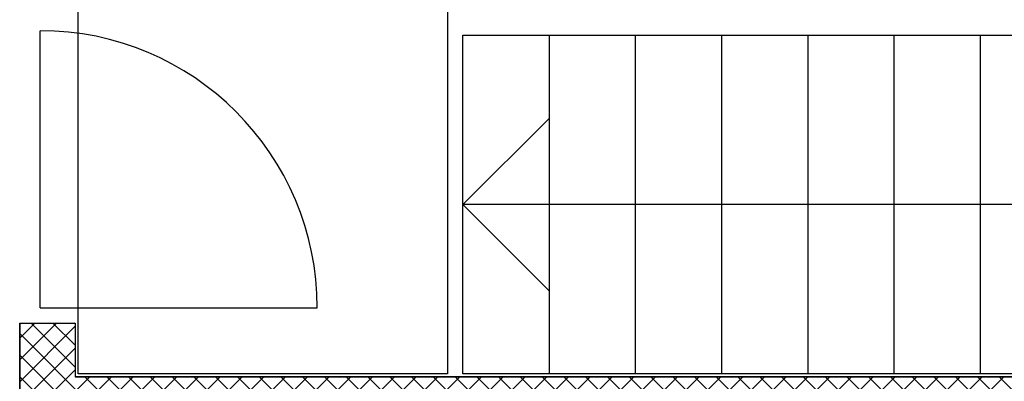
# Model space of a CAD drawing. Units: millimetres. Extents: x -9.5 to 57.9, y -10.8 to 51.3.
# Drawn here: x -0.4 to 2.8, y -3.1 to -1.9 of the extents above; entities that cross this region are included whole.
import ezdxf

# ---------------------------------------------------------------- set-up
doc = ezdxf.new("R2010")
doc.units = ezdxf.units.MM
doc.header["$LTSCALE"] = 0.001
doc.layers.add('BASE_Grundtegning', color=7, linetype='Continuous')

# ---------------------------------------------------------------- blocks, each defined once
blk = doc.blocks.new('111_M_Stueplan$0$A$C60BD215E')
for p, q in [((1950, 3770), (1950, 1250)), ((1400, 2930), (2500, 2930)), ((1400, 2650), (2500, 2650)), ((1400, 2370), (2500, 2370)), ((1400, 2090), (2500, 2090)), ((1400, 1810), (2500, 1810)), ((1400, 1530), (2500, 1530)), ((1670, 1530), (1950, 1250)), ((2230, 1530), (1950, 1250))]:
    blk.add_line(p, q)
for points in [[(2500, 3770), (2500, 1250), (1400, 1250), (1400, 3770)], [(0, 1200), (2500, 1200), (2500, 0), (0, 0)]]:
    blk.add_lwpolyline(points, close=True)

msp = doc.modelspace()

# ---------------------------------------------------------------- hatches: boundary and pattern name
at = {"layer": 'BASE_Grundtegning'}
h = msp.add_hatch(dxfattribs=at)
h.set_pattern_fill('_USER', color=256, scale=0.001, angle=-90, style=0)
h.set_pattern_definition([(315, (1.198237, -0.410646), (0.03535534, 0.03535534), []), (225, (1.198237, -0.410646), (0.03535534, -0.03535534), [])])
h.paths.add_polyline_path([(2.555, -3.27), (-0.185, -3.27), (-0.185, -3.48), (-0.365, -3.48), (-0.365, -2.915), (-0.185, -2.915), (-0.185, -3.09), (4.875, -3.09), (4.875, -0.53), (1.075, -0.53), (1.075, -0.35), (5.055, -0.35), (5.055, -3.27), (2.735, -3.27), (2.735, -5.77), (-0.365, -5.77), (-0.365, -4.88), (-0.185, -4.88), (-0.185, -5.59), (2.555, -5.59)])

# ---------------------------------------------------------------- linework, layer by layer
for p, q in [((-0.2984, -2.865), (-0.2984, -1.965)), ((-0.2984, -2.865), (0.6016, -2.865)), ((-0.365, -2.915), (-0.185, -2.915)), ((-0.365, -2.915), (-0.365, -3.48)), ((-0.185, -2.915), (-0.185, -3.09)), ((4.875, -3.09), (-0.185, -3.09))]:
    msp.add_line(p, q, dxfattribs=at)
at = {"layer": 'BASE_Grundtegning', "flags": 128}
msp.add_lwpolyline([(1.075, -0.35), (5.055, -0.35), (5.055, -3.27), (2.735, -3.27), (2.735, -5.77), (-0.365, -5.77), (-0.365, -4.88), (-0.185, -4.88), (-0.185, -5.59), (2.555, -5.59), (2.555, -3.27), (-0.185, -3.27), (-0.185, -3.48), (-0.365, -3.48), (-0.365, -2.915), (-0.185, -2.915), (-0.185, -3.09), (4.875, -3.09), (4.875, -0.53), (1.075, -0.53)], close=True, dxfattribs=at)
at = {"layer": 'BASE_Grundtegning'}
msp.add_arc((-0.2984, -2.865), 0.9, 0, 90, dxfattribs=at)

# ---------------------------------------------------------------- block references
at = {"layer": 'BASE_Grundtegning', "xscale": 0.001, "yscale": 0.001, "zscale": 0.001, "rotation": 270}
msp.add_blockref('111_M_Stueplan$0$A$C60BD215E', (-0.175, -0.58), dxfattribs=at)

doc.saveas('drawing.dxf')
